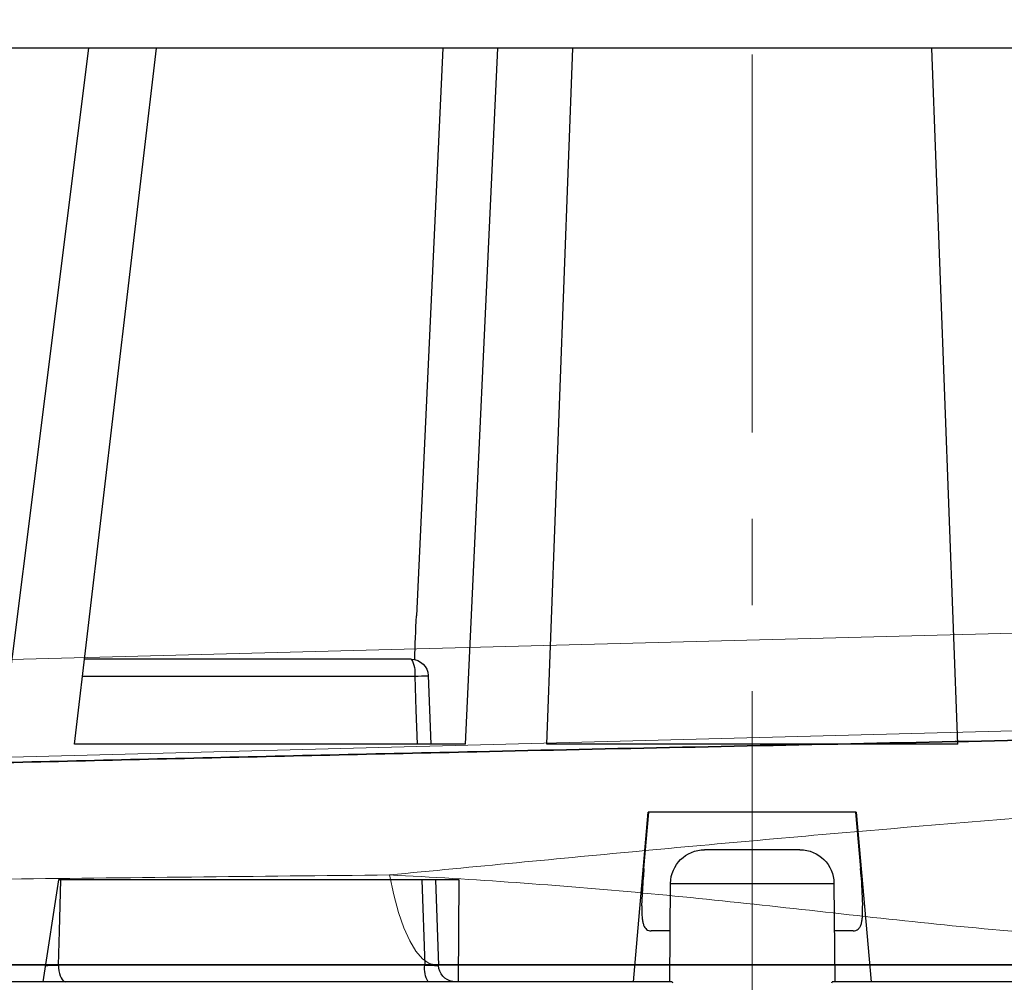
# Model space of a CAD drawing. Units: millimetres. Extents: x 20 to 4220, y -2870 to 3070.
# Drawn here: x 2010 to 2039, y 675 to 703 of the extents above; entities that cross this region are included whole.
import ezdxf

# ---------------------------------------------------------------- set-up
doc = ezdxf.new("R2010")
doc.units = ezdxf.units.MM
doc.linetypes.add('CENTERX2', pattern=[20.32, 12.7, -2.54, 2.54, -2.54])
doc.layers.get('0').update_dxf_attribs({"lineweight": 25})
doc.layers.add('ARTICLE_NUMBER', color=7, linetype='Continuous')
doc.layers.add('OBJEKT', color=7, linetype='Continuous')

# ---------------------------------------------------------------- blocks, each defined once
blk = doc.blocks.new('A$C8a512efa')
at = {"color": 7, "linetype": 'Continuous', "lineweight": 30}
for p, q in [((99.019, 1582.981), (176.782, 1582.981)), ((131.843, 1562.481), (132.614, 1582.981)), ((143.958, 1562.481), (143.187, 1582.981)), ((146.347, 1562.481), (145.4, 1582.981)), ((147.022, 1582.981), (147.795, 1566.26)), ((157.87, 1562.481), (155.456, 1582.981)), ((160.025, 1562.481), (157.452, 1582.981)), ((147.948, 1564.981), (157.575, 1564.981)), ((147.449, 1564.499), (147.376, 1562.481)), ((157.636, 1564.485), (147.847, 1564.485)), ((131.843, 1562.481), (143.958, 1562.481)), ((146.347, 1562.481), (157.87, 1562.481)), ((134.838, 1560.481), (134.401, 1555.481)), ((134.855, 1560.481), (134.71, 1558.815)), ((134.838, 1560.481), (140.963, 1560.481)), ((141.091, 1558.815), (140.947, 1560.481)), ((141.401, 1555.481), (140.963, 1560.481)), ((136.494, 1559.371), (139.307, 1559.371)), ((134.693, 1558.573), (134.651, 1557.722)), ((141.151, 1557.722), (141.109, 1558.573)), ((146.532, 1558.481), (158.341, 1558.481)), ((146.555, 1555.481), (146.532, 1558.481)), ((147.233, 1558.481), (147.143, 1555.963)), ((147.634, 1558.481), (147.545, 1555.976)), ((158.341, 1558.481), (158.8, 1555.481)), ((135.495, 1558.38), (135.469, 1555.481)), ((140.307, 1558.38), (135.495, 1558.38)), ((140.332, 1555.481), (140.307, 1558.38)), ((134.926, 1556.981), (135.482, 1556.981)), ((140.319, 1556.981), (140.876, 1556.981)), ((147.545, 1555.976), (158.342, 1555.976)), ((109.497, 1555.481), (135.545, 1555.481)), ((135.553, 1555.454), (135.545, 1555.481)), ((140.256, 1555.481), (140.248, 1555.454)), ((140.256, 1555.481), (166.305, 1555.481))]:
    blk.add_line(p, q, dxfattribs=at)
at = {"color": 7, "linetype": 'Continuous', "lineweight": 30, "flags": 128}
for points in [[(147.847, 1564.485), (147.811, 1563.486), (147.776, 1562.481)], [(158.342, 1555.976), (158.314, 1556.976), (158.273, 1558.481)], [(158.342, 1555.976), (158.339, 1555.89), (158.329, 1555.807), (158.313, 1555.728), (158.293, 1555.658), (158.267, 1555.597), (158.237, 1555.547), (158.204, 1555.511), (158.169, 1555.488), (158.133, 1555.481)]]:
    blk.add_lwpolyline(points, dxfattribs=at)
at = {"color": 7, "linetype": 'Continuous', "lineweight": 30}
for centre, radius, start, end in [((147.948, 1564.481), 0.5, 90, 177.948), ((148.557, 1564.598), 0.719, 147.8501, 189.044), ((145.593, 1504.022), 60.505, 87.86464, 88.24209), ((136.494, 1558.371), 1, 90, 179.5), ((139.307, 1558.371), 1, 0.5, 90), ((146.643, 1555.981), 0.5, 279.4692, 357.955), ((146.868, 1555.853), 0.688, 327.235, 10.3097)]:
    blk.add_arc(centre, radius, start, end, dxfattribs=at)
blk.add_ellipse((145.545, 1562.378), major_axis=(-0.066, 15), ratio=0.156431, start_param=4.885402, end_param=4.973497, dxfattribs=at)
for points, knots in [([(134.693, 1558.573), (134.695, 1558.613), (134.7, 1558.692), (134.707, 1558.774), (134.71, 1558.815)], [0, 0, 0, 0, 0.496129, 1, 1, 1, 1]), ([(141.091, 1558.815), (141.095, 1558.774), (141.102, 1558.693), (141.107, 1558.614), (141.109, 1558.573)], [0, 0, 0, 0, 0.496148, 1, 1, 1, 1]), ([(134.926, 1556.981), (134.898, 1556.983), (134.843, 1556.988), (134.776, 1557.028), (134.722, 1557.097), (134.684, 1557.192), (134.661, 1557.308), (134.65, 1557.436), (134.646, 1557.575), (134.649, 1557.673), (134.651, 1557.722)], [0, 0, 0, 0, 0.133311, 0.266519, 0.400581, 0.534573, 0.654984, 0.775393, 0.887691, 1, 1, 1, 1]), ([(141.151, 1557.722), (141.152, 1557.671), (141.155, 1557.57), (141.152, 1557.43), (141.14, 1557.304), (141.118, 1557.197), (141.086, 1557.111), (141.042, 1557.045), (140.986, 1557.002), (140.929, 1556.983), (140.89, 1556.981), (140.876, 1556.981)], [0, 0, 0, 0, 0.116194, 0.232375, 0.348637, 0.464901, 0.579943, 0.695021, 0.813813, 0.932671, 1, 1, 1, 1]), ([(147.545, 1555.976), (147.518, 1555.975), (147.463, 1555.974), (147.387, 1555.971), (147.318, 1555.969), (147.258, 1555.966), (147.209, 1555.965), (147.172, 1555.964), (147.151, 1555.963), (147.14, 1555.963), (147.143, 1555.963), (147.144, 1555.963)], [0, 0, 0, 0, 0.121476, 0.246463, 0.367865, 0.492788, 0.61406, 0.73886, 0.860011, 0.984691, 1, 1, 1, 1]), ([(158.726, 1555.965), (158.715, 1555.966), (158.678, 1555.966), (158.61, 1555.968), (158.526, 1555.97), (158.434, 1555.973), (158.375, 1555.975), (158.342, 1555.976)], [0, 0, 0, 0, 0.090951, 0.3044794, 0.5182417, 0.7320063, 1, 1, 1, 1])]:
    blk.add_open_spline(points, degree=3, knots=knots, dxfattribs=at)

msp = doc.modelspace()

# ---------------------------------------------------------------- hatches: boundary and pattern name
at = {"layer": 'OBJEKT'}
h = msp.add_hatch(dxfattribs=at)
h.set_pattern_fill('AR-SAND', color=2, scale=40, style=0)
h.set_pattern_definition([(37.5, (23116.83, 5020.296), (-2.51973, 77.07295), [0, -60.8, 0, -68, 0, -65]), (7.5, (23116.83, 5020.3), (70.79107, 112.88584), [0, -32.8, 0, -54.8, 0, -21]), (327.5, (23067.63, 5020.296), (124.56567, 0.22636), [0, -20, 0, -72, 0, -94]), (317.5, (23067.63, 5020.3), (120.24506, 35.107), [0, -10, 0, -47.2, 0, -54])])
edge = h.paths.add_edge_path()
edge.add_line((1759.587, 1242.786), (1855.048, 946.176))
edge.add_line((1855.048, 946.176), (1947.977, 683.127))
edge.add_line((1947.977, 683.127), (1972.881, 661.882))
edge.add_line((1972.881, 661.882), (1966.949, 454.639))
edge.add_line((1966.949, 454.639), (1882.04, 408.21))
edge.add_line((1882.04, 408.21), (1805.412, 408.379))
edge.add_line((1805.412, 408.379), (1802.711, 289.839))
edge.add_line((1802.711, 289.839), (1957.883, 289.839))
edge.add_line((1957.883, 289.839), (2092.431, 419.817))
edge.add_line((2092.431, 419.817), (2092.431, 666.919))
edge.add_line((2092.431, 666.919), (2199.828, 659.882))
edge.add_line((2199.828, 659.882), (2199.828, -60.031))
edge.add_line((2199.828, -60.031), (1470.114, -60.031))
edge.add_line((1470.114, -60.031), (1474.397, 428.069))
edge.add_line((1474.397, 428.069), (1406.322, 688.815))
edge.add_line((1406.322, 688.815), (1318.496, 992.344))
edge.add_line((1318.496, 992.344), (1285.15, 1269.686))
edge.add_line((1285.15, 1269.686), (1285.15, 1418.296))
edge.add_line((1285.15, 1418.296), (1285.15, 1575.162))
edge.add_line((1285.15, 1575.162), (1252.8, 1969.095))
edge.add_line((1252.8, 1969.095), (1691.016, 1969.095))
edge.add_line((1691.016, 1969.095), (1691.016, 1876.595))
edge.add_line((1691.016, 1876.595), (1606.646, 1825.328))
edge.add_line((1606.646, 1825.328), (1605.256, 1650.262))
edge.add_line((1605.256, 1650.262), (1761.72, 1651.375))
edge.add_line((1761.72, 1651.375), (1765.596, 1672.367))
edge.add_line((1765.596, 1672.367), (1772.824, 1670.195))
edge.add_line((1772.824, 1670.195), (1807.546, 1607.022))
edge.add_line((1807.546, 1607.022), (1782.155, 1526.196))
edge.add_arc((1686.356, 1502.966), 98.576, -32.75251, 13.63057, ccw=False)
edge.add_line((1769.26, 1449.635), (1759.587, 1242.786))

# ---------------------------------------------------------------- linework, layer by layer
at = {"layer": 'ARTICLE_NUMBER', "color": 7, "linetype": 'CENTERX2', "lineweight": 18}
msp.add_line((2031.925, 650.332), (2031.925, 702.11), dxfattribs=at)
at = {"layer": 'ARTICLE_NUMBER', "color": 8, "linetype": 'Continuous', "lineweight": 18}
for p, q in [((1994.187, 683.864), (2085.1, 686.274)), ((2086.907, 683.445), (1995.994, 681.035))]:
    msp.add_line(p, q, dxfattribs=at)
at = {"layer": 'ARTICLE_NUMBER', "color": 7, "linetype": 'Continuous', "lineweight": 35}
msp.add_line((2083.425, 675.295), (1980.425, 675.295), dxfattribs=at)
at = {"layer": 'ARTICLE_NUMBER', "color": 8, "linetype": 'Continuous', "lineweight": 18, "flags": 128}
msp.add_lwpolyline([(2021.247, 677.943), (2021.369, 677.361), (2021.51, 676.838), (2021.667, 676.382), (2021.838, 675.998), (2022.021, 675.694), (2022.212, 675.474), (2022.409, 675.34), (2022.61, 675.295)], dxfattribs=at)
at = {"layer": 'ARTICLE_NUMBER', "color": 8, "linetype": 'Continuous', "lineweight": 18}
for points, knots in [([(1989.218, 811.895), (1998.004, 802.004), (2006.918, 792.247), (2024.918, 772.916), (2034.006, 763.342), (2052.277, 744.303), (2061.46, 734.838), (2079.847, 715.938), (2089.051, 706.502), (2098.23, 697.041)], [0, 0, 0, 0, 0.25, 0.25, 0.5, 0.5, 0.75, 0.75, 1, 1, 1, 1]), ([(2085.1, 686.274), (2067.062, 704.877), (2048.95, 723.402), (2013.124, 760.875), (1995.408, 779.823), (1978.168, 799.279)], [0, 0, 0, 0, 0.5, 0.5, 1, 1, 1, 1]), ([(2143.443, 683.261), (2141.098, 683.234), (2138.721, 683.205), (2135.113, 683.158), (2133.901, 683.141), (2131.472, 683.107), (2130.254, 683.089), (2124.143, 682.996), (2119.193, 682.912), (2109.178, 682.715), (2104.112, 682.603), (2093.865, 682.34), (2088.684, 682.189), (2082.131, 681.963), (2080.817, 681.917), (2078.181, 681.819), (2076.858, 681.768), (2072.896, 681.608), (2070.256, 681.494), (2066.297, 681.307), (2064.978, 681.242), (2062.34, 681.106), (2061.02, 681.036), (2057.071, 680.816), (2054.452, 680.658), (2046.636, 680.151), (2041.479, 679.766), (2033.824, 679.121), (2031.286, 678.894), (2026.238, 678.425), (2023.725, 678.183), (2021.247, 677.943)], [0, 0, 0, 0, 0.0625, 0.0625, 0.09375, 0.09375, 0.125, 0.125, 0.25, 0.25, 0.375, 0.375, 0.5, 0.5, 0.53125, 0.53125, 0.5625, 0.5625, 0.625, 0.625, 0.65625, 0.65625, 0.6875, 0.6875, 0.75, 0.75, 0.875, 0.875, 0.9375, 0.9375, 1, 1, 1, 1]), ([(1962.928, 676.915), (1962.931, 676.948), (1963.299, 676.983), (1964.383, 677.04), (1964.833, 677.059), (1965.645, 677.09), (1965.938, 677.1), (1966.571, 677.121), (1966.91, 677.131), (1968.704, 677.184), (1970.463, 677.228), (1973.578, 677.295), (1974.696, 677.318), (1976.495, 677.353), (1977.117, 677.365), (1978.394, 677.388), (1979.048, 677.4), (1982.395, 677.458), (1985.318, 677.505), (1990.073, 677.574), (1991.722, 677.598), (1994.287, 677.632), (1995.153, 677.644), (1996.899, 677.666), (1997.78, 677.677), (2000.447, 677.711), (2002.257, 677.733), (2005.937, 677.776), (2007.805, 677.798), (2013.464, 677.862), (2017.319, 677.903), (2021.247, 677.943)], [0, 0, 0, 0, 0.125, 0.125, 0.1875, 0.1875, 0.21875, 0.21875, 0.25, 0.25, 0.375, 0.375, 0.4375, 0.4375, 0.46875, 0.46875, 0.5, 0.5, 0.625, 0.625, 0.6875, 0.6875, 0.71875, 0.71875, 0.75, 0.75, 0.8125, 0.8125, 0.875, 0.875, 1, 1, 1, 1]), ([(2021.247, 677.943), (2022.483, 677.88), (2023.728, 677.806), (2026.223, 677.629), (2027.47, 677.527), (2029.961, 677.296), (2031.207, 677.167), (2033.697, 676.894), (2034.942, 676.751), (2037.435, 676.484), (2038.683, 676.36), (2041.184, 676.152), (2042.437, 676.068), (2046.162, 675.859), (2048.612, 675.772), (2053.44, 675.638), (2055.817, 675.592), (2059.325, 675.537), (2060.486, 675.521), (2062.781, 675.493), (2063.909, 675.481), (2067.241, 675.449), (2069.39, 675.433), (2073.544, 675.407), (2075.55, 675.397), (2079.41, 675.379), (2081.236, 675.372), (2084.68, 675.361), (2086.297, 675.356), (2088.572, 675.35), (2089.305, 675.349), (2090.72, 675.346), (2091.402, 675.344), (2093.361, 675.341), (2094.538, 675.339), (2096.642, 675.336), (2097.569, 675.335), (2098.771, 675.334), (2099.14, 675.334), (2099.815, 675.333), (2100.121, 675.333), (2101.485, 675.332), (2102.034, 675.332), (2102.034, 675.332)], [0, 0, 0, 0, 0.03125, 0.03125, 0.0625, 0.0625, 0.09375, 0.09375, 0.125, 0.125, 0.15625, 0.15625, 0.1875, 0.1875, 0.25, 0.25, 0.3125, 0.3125, 0.34375, 0.34375, 0.375, 0.375, 0.4375, 0.4375, 0.5, 0.5, 0.5625, 0.5625, 0.625, 0.625, 0.65625, 0.65625, 0.6875, 0.6875, 0.75, 0.75, 0.8125, 0.8125, 0.84375, 0.84375, 0.875, 0.875, 1, 1, 1, 1])]:
    msp.add_open_spline(points, degree=3, knots=knots, dxfattribs=at)
at = {"layer": 'ARTICLE_NUMBER', "color": 7, "linetype": 'Continuous', "lineweight": 35}
msp.add_open_spline([(1963.356, 679.699), (1963.414, 679.702), (1964.506, 679.774), (1967.575, 679.922), (1972.416, 680.134), (1978.05, 680.344), (1984.152, 680.549), (1991.041, 680.756), (1998.611, 680.965), (2006.744, 681.175), (2015.163, 681.378), (2024.897, 681.599), (2035.969, 681.833), (2048.346, 682.077), (2059.567, 682.282), (2069.544, 682.454), (2080.173, 682.627), (2092.642, 682.815), (2106.942, 683.01), (2121.071, 683.181), (2132.376, 683.297), (2140.955, 683.375), (2146.923, 683.422), (2152.168, 683.45), (2156.591, 683.458), (2160.282, 683.451), (2163.484, 683.429), (2166.17, 683.391), (2167.463, 683.354), (2168.111, 683.335)], degree=3, knots=[0, 0, 0, 0, 0.002102, 0.039621, 0.076999, 0.111274, 0.145663, 0.179951, 0.217219, 0.254614, 0.292043, 0.329357, 0.381057, 0.432859, 0.484587, 0.520835, 0.557083, 0.617196, 0.677309, 0.739196, 0.80108, 0.829357, 0.857637, 0.885806, 0.908594, 0.931446, 0.95422, 0.97707, 1, 1, 1, 1], dxfattribs=at)

# ---------------------------------------------------------------- block references
at = {"layer": 'ARTICLE_NUMBER', "xscale": -1}
msp.add_blockref('A$C8a512efa', (2169.832, -880.686), dxfattribs=at)

doc.saveas('drawing.dxf')
